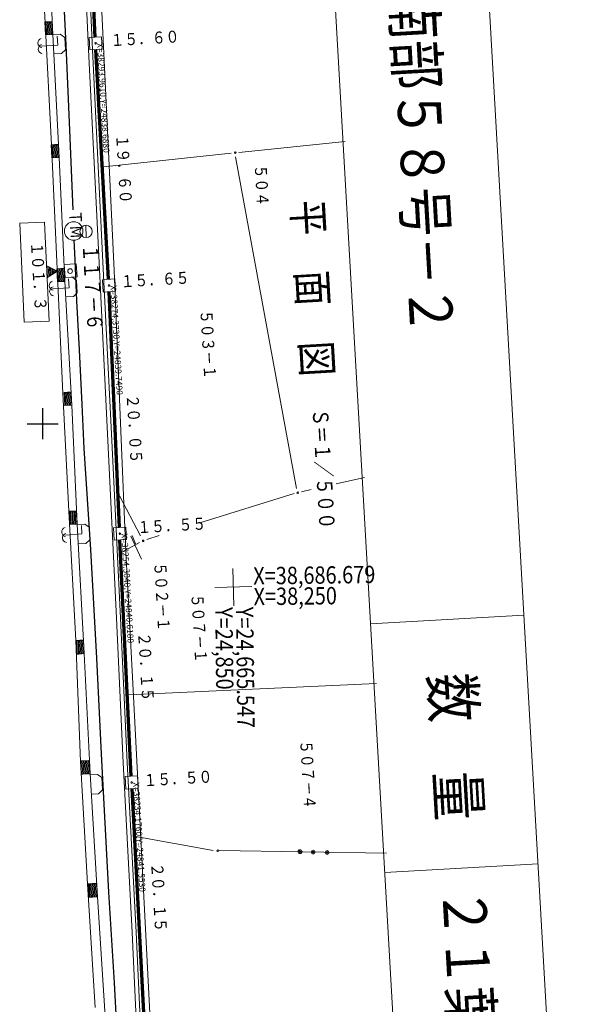
# Model space of a CAD drawing. Extents: x 24496 to 24694, y 38584 to 38829.
# Drawn here: x 24648 to 24694, y 38653 to 38733 of the extents above; entities that cross this region are included whole.
import ezdxf

# ---------------------------------------------------------------- set-up
doc = ezdxf.new("R2010")
doc.units = 0
for name, color, linetype, lineweight in [('\\M+587ED\\M+59698', 3, 'Continuous', 0), ('\\M+5A5BF\\M+5A5A4\\M+5A5C8\\M+5A5EB', 6, 'Continuous', 0), ('道路平面図', 7, 'Continuous', 0)]:
    doc.layers.add(name, color=color, linetype=linetype, lineweight=lineweight)
doc.styles.add('\\M+5A3CD\\M+5A3D3 \\M+5A5B4\\M+5A5B7\\M+5A5C3\\M+5A5AF', font='MS Gothic.ttf')

msp = doc.modelspace()

# ---------------------------------------------------------------- linework, layer by layer
at = {"layer": '\\M+587ED\\M+59698', "linetype": 'Continuous', "lineweight": 13}
for p, q in [((24668.252, 38828.556), (24681.622, 38593.874)), ((24680.638, 38829.261), (24694.009, 38594.58)), ((24688.884, 38684.527), (24676.498, 38683.822)), ((24690.029, 38664.435), (24677.642, 38663.729))]:
    msp.add_line(p, q, dxfattribs=at)
at = {"layer": '道路平面図', "linetype": 'Continuous', "lineweight": 70}
for p, q in [((24654.257, 38731.232), (24653.378, 38750.652)), ((24655.332, 38711.666), (24654.315, 38730.233)), ((24656.216, 38691.619), (24655.39, 38710.667)), ((24657.166, 38671.514), (24656.243, 38690.619)), ((24658.243, 38651.384), (24657.224, 38670.515))]:
    msp.add_line(p, q, dxfattribs=at)
at = {"layer": '道路平面図', "linetype": 'Continuous', "lineweight": 13}
for p, q in [((24653.722, 38730.199), (24652.829, 38749.337)), ((24654.034, 38730.217), (24653.142, 38749.324)), ((24654.241, 38745.506), (24654.962, 38729.332)), ((24649.713, 38742.081), (24650.215, 38732.374)), ((24650.833, 38731.439), (24650.336, 38741.053)), ((24650.74, 38732.498), (24650.178, 38732.466)), ((24650.178, 38732.466), (24650.74, 38732.498)), ((24650.178, 38732.466), (24650.24, 38731.405)), ((24650.215, 38732.374), (24650.776, 38732.407)), ((24650.215, 38732.374), (24650.724, 38722.542)), ((24650.272, 38732.471), (24650.334, 38731.41)), ((24650.365, 38732.477), (24650.427, 38731.416)), ((24650.459, 38732.482), (24650.521, 38731.421)), ((24650.553, 38732.487), (24650.614, 38731.427)), ((24650.646, 38732.493), (24650.708, 38731.432)), ((24650.74, 38732.498), (24650.802, 38731.438)), ((24651.426, 38731.474), (24650.833, 38731.439)), ((24651.785, 38731.213), (24651.426, 38731.474)), ((24650.833, 38731.439), (24650.24, 38731.405)), ((24650.24, 38731.405), (24650.802, 38731.438)), ((24650.833, 38731.439), (24650.271, 38731.407)), ((24650.833, 38731.439), (24650.802, 38731.438)), ((24651.347, 38721.514), (24650.833, 38731.439)), ((24651.227, 38730.586), (24651.185, 38731.303)), ((24651.843, 38730.215), (24651.785, 38731.213)), ((24654.756, 38731.261), (24653.758, 38731.203)), ((24653.758, 38731.203), (24653.816, 38730.204)), ((24654.814, 38730.262), (24654.756, 38731.261)), ((24649.885, 38730.508), (24651.227, 38730.586)), ((24650.923, 38729.879), (24651.516, 38729.914)), ((24651.516, 38729.914), (24651.843, 38730.215)), ((24654.564, 38713.03), (24653.722, 38730.199)), ((24653.816, 38730.204), (24654.814, 38730.262)), ((24654.876, 38713.048), (24654.034, 38730.217)), ((24654.962, 38729.332), (24655.791, 38712.381)), ((24674.439, 38722.794), (24665.849, 38721.919)), ((24651.254, 38722.573), (24650.693, 38722.541)), ((24650.693, 38722.541), (24651.254, 38722.573)), ((24650.693, 38722.541), (24650.754, 38721.48)), ((24650.724, 38722.542), (24651.287, 38722.544)), ((24650.724, 38722.542), (24651.182, 38712.52)), ((24650.786, 38722.546), (24650.848, 38721.485)), ((24650.88, 38722.551), (24650.942, 38721.491)), ((24650.974, 38722.557), (24651.035, 38721.496)), ((24651.067, 38722.562), (24651.129, 38721.502)), ((24651.161, 38722.568), (24651.222, 38721.507)), ((24651.254, 38722.573), (24651.316, 38721.512)), ((24651.347, 38721.514), (24650.754, 38721.48)), ((24650.754, 38721.48), (24651.316, 38721.512)), ((24651.347, 38721.514), (24650.786, 38721.482)), ((24651.347, 38721.514), (24651.316, 38721.512)), ((24651.805, 38711.492), (24651.347, 38721.514)), ((24665.227, 38721.852), (24654.929, 38720.752)), ((24670.527, 38694.768), (24665.589, 38721.56)), ((24650.149, 38716.279), (24648.15, 38716.194)), ((24648.15, 38716.194), (24648.521, 38708.202)), ((24650.52, 38708.287), (24650.149, 38716.279)), ((24653.508, 38715.034), (24653.482, 38716.035)), ((24650.29, 38712.781), (24651.192, 38712.333)), ((24650.408, 38711.818), (24650.354, 38712.754)), ((24651.13, 38712.329), (24650.354, 38712.754)), ((24650.451, 38712.697), (24650.495, 38711.948)), ((24650.547, 38712.671), (24650.587, 38711.984)), ((24650.644, 38712.614), (24650.677, 38712.052)), ((24650.741, 38712.557), (24650.766, 38712.12)), ((24650.838, 38712.5), (24650.858, 38712.157)), ((24650.936, 38712.443), (24650.948, 38712.225)), ((24651.033, 38712.386), (24651.04, 38712.261)), ((24651.712, 38712.551), (24651.15, 38712.518)), ((24651.15, 38712.518), (24651.712, 38712.551)), ((24651.15, 38712.518), (24651.212, 38711.457)), ((24651.182, 38712.52), (24651.743, 38712.553)), ((24651.182, 38712.52), (24651.641, 38702.466)), ((24651.244, 38712.524), (24651.306, 38711.463)), ((24651.338, 38712.529), (24651.399, 38711.468)), ((24651.431, 38712.534), (24651.493, 38711.474)), ((24651.525, 38712.54), (24651.586, 38711.479)), ((24651.618, 38712.545), (24651.68, 38711.485)), ((24651.712, 38712.551), (24651.774, 38711.49)), ((24652.723, 38712.923), (24651.756, 38712.866)), ((24651.756, 38712.866), (24651.818, 38711.806)), ((24652.785, 38711.862), (24652.723, 38712.923)), ((24655.245, 38699.17), (24654.564, 38713.03)), ((24655.557, 38699.188), (24654.876, 38713.048)), ((24655.791, 38712.381), (24656.328, 38699.389)), ((24651.192, 38712.333), (24650.348, 38711.783)), ((24651.13, 38712.329), (24650.408, 38711.818)), ((24652.411, 38711.84), (24651.787, 38711.804)), ((24651.818, 38711.806), (24652.785, 38711.862)), ((24652.148, 38710.98), (24652.106, 38711.697)), ((24652.739, 38711.577), (24652.411, 38711.84)), ((24652.797, 38710.579), (24652.739, 38711.577)), ((24655.831, 38711.695), (24654.833, 38711.637)), ((24654.833, 38711.637), (24654.891, 38710.638)), ((24655.889, 38710.696), (24655.831, 38711.695)), ((24650.806, 38710.902), (24652.148, 38710.98)), ((24651.805, 38711.492), (24651.212, 38711.457)), ((24651.212, 38711.457), (24651.774, 38711.49)), ((24651.805, 38711.492), (24651.241, 38711.49)), ((24651.805, 38711.492), (24651.774, 38711.49)), ((24652.354, 38701.506), (24651.805, 38711.492)), ((24651.877, 38710.244), (24652.501, 38710.28)), ((24652.501, 38710.28), (24652.797, 38710.579)), ((24654.891, 38710.638), (24655.889, 38710.696)), ((24648.521, 38708.202), (24650.52, 38708.287)), ((24651.641, 38702.466), (24652.296, 38702.504)), ((24651.641, 38702.466), (24652.132, 38692.947)), ((24652.292, 38702.567), (24651.731, 38702.534)), ((24651.731, 38702.534), (24652.292, 38702.567)), ((24651.731, 38702.534), (24651.793, 38701.473)), ((24651.824, 38702.54), (24651.886, 38701.479)), ((24651.918, 38702.545), (24651.98, 38701.484)), ((24652.012, 38702.551), (24652.073, 38701.49)), ((24652.105, 38702.556), (24652.167, 38701.495)), ((24652.199, 38702.561), (24652.261, 38701.501)), ((24652.292, 38702.567), (24652.354, 38701.506)), ((24652.354, 38701.506), (24651.699, 38701.468)), ((24652.385, 38701.508), (24651.793, 38701.473)), ((24651.793, 38701.473), (24652.354, 38701.506)), ((24652.385, 38701.508), (24652.354, 38701.506)), ((24652.788, 38691.889), (24652.354, 38701.506)), ((24655.985, 38684.28), (24655.245, 38699.17)), ((24656.297, 38684.298), (24655.557, 38699.188)), ((24656.328, 38699.389), (24656.738, 38689.646)), ((24676.017, 38695.65), (24673.719, 38695.136)), ((24657.915, 38690.935), (24656.223, 38694.186)), ((24670.333, 38694.349), (24662.706, 38691.996)), ((24671.708, 38694.686), (24670.918, 38694.509)), ((24652.132, 38692.947), (24652.677, 38682.491)), ((24652.132, 38692.947), (24652.759, 38692.921)), ((24652.726, 38692.95), (24652.165, 38692.917)), ((24652.165, 38692.917), (24652.726, 38692.95)), ((24652.165, 38692.917), (24652.226, 38691.857)), ((24652.258, 38692.923), (24652.32, 38691.862)), ((24652.352, 38692.928), (24652.414, 38691.868)), ((24652.446, 38692.934), (24652.507, 38691.873)), ((24652.539, 38692.939), (24652.601, 38691.878)), ((24652.633, 38692.945), (24652.694, 38691.884)), ((24652.726, 38692.95), (24652.788, 38691.889)), ((24652.788, 38691.889), (24652.162, 38691.884)), ((24652.819, 38691.891), (24652.226, 38691.857)), ((24652.226, 38691.857), (24652.788, 38691.889)), ((24652.819, 38691.891), (24652.788, 38691.889)), ((24653.365, 38681.436), (24652.788, 38691.889)), ((24653.414, 38691.894), (24652.79, 38691.858)), ((24653.178, 38691.098), (24653.139, 38691.784)), ((24653.773, 38691.634), (24653.414, 38691.894)), ((24651.839, 38690.989), (24653.178, 38691.098)), ((24653.831, 38690.635), (24653.773, 38691.634)), ((24656.715, 38691.648), (24655.717, 38691.59)), ((24655.717, 38691.59), (24655.775, 38690.592)), ((24656.773, 38690.65), (24656.715, 38691.648)), ((24657.993, 38689.061), (24657.133, 38690.921)), ((24657.225, 38690.958), (24657.514, 38690.286)), ((24658.432, 38690.652), (24659.416, 38690.96)), ((24652.881, 38690.298), (24653.505, 38690.334)), ((24653.505, 38690.334), (24653.831, 38690.635)), ((24655.775, 38690.592), (24656.773, 38690.65)), ((24657.821, 38690.398), (24656.395, 38689.626)), ((24656.738, 38689.646), (24657.263, 38679.533)), ((24665.382, 38688.29), (24665.459, 38685.29)), ((24666.904, 38686.843), (24663.904, 38686.766)), ((24656.508, 38672.602), (24655.985, 38684.28)), ((24656.82, 38672.621), (24656.297, 38684.298)), ((24652.677, 38682.491), (24653.301, 38682.528)), ((24652.677, 38682.491), (24653.058, 38672.715)), ((24653.303, 38682.496), (24652.741, 38682.464)), ((24652.741, 38682.464), (24653.303, 38682.496)), ((24652.741, 38682.464), (24652.803, 38681.403)), ((24652.835, 38682.469), (24652.897, 38681.408)), ((24652.929, 38682.475), (24652.99, 38681.414)), ((24653.022, 38682.48), (24653.084, 38681.419)), ((24653.116, 38682.485), (24653.177, 38681.425)), ((24653.209, 38682.491), (24653.271, 38681.43)), ((24653.303, 38682.496), (24653.365, 38681.436)), ((24653.365, 38681.436), (24652.711, 38681.366)), ((24653.396, 38681.437), (24652.803, 38681.403)), ((24652.803, 38681.403), (24653.365, 38681.436)), ((24653.396, 38681.437), (24653.365, 38681.436)), ((24653.835, 38671.727), (24653.365, 38681.436)), ((24676.984, 38679.021), (24656.97, 38678.108)), ((24657.263, 38679.533), (24657.957, 38665.987)), ((24653.058, 38672.715), (24653.633, 38662.824)), ((24653.087, 38672.748), (24653.149, 38671.687)), ((24653.181, 38672.753), (24653.118, 38672.75)), ((24653.742, 38672.786), (24653.181, 38672.753)), ((24653.181, 38672.753), (24653.742, 38672.786)), ((24653.181, 38672.753), (24653.242, 38671.692)), ((24653.274, 38672.759), (24653.336, 38671.698)), ((24653.368, 38672.764), (24653.43, 38671.703)), ((24653.462, 38672.77), (24653.523, 38671.709)), ((24653.555, 38672.775), (24653.617, 38671.714)), ((24653.649, 38672.78), (24653.71, 38671.72)), ((24653.742, 38672.786), (24653.804, 38671.725)), ((24657.242, 38658.902), (24656.508, 38672.602)), ((24657.554, 38658.92), (24656.82, 38672.621)), ((24653.242, 38671.692), (24653.18, 38671.689)), ((24653.835, 38671.727), (24653.242, 38671.692)), ((24653.242, 38671.692), (24653.804, 38671.725)), ((24653.835, 38671.727), (24653.804, 38671.725)), ((24654.445, 38661.776), (24653.835, 38671.727)), ((24654.433, 38671.668), (24653.841, 38671.633)), ((24654.793, 38671.407), (24654.433, 38671.668)), ((24654.851, 38670.409), (24654.793, 38671.407)), ((24657.665, 38671.543), (24656.667, 38671.485)), ((24656.667, 38671.485), (24656.725, 38670.486)), ((24657.723, 38670.544), (24657.665, 38671.543)), ((24654.524, 38670.108), (24654.851, 38670.409)), ((24656.725, 38670.486), (24657.723, 38670.544)), ((24653.931, 38670.073), (24654.524, 38670.108)), ((24657.543, 38666.652), (24663.776, 38665.512)), ((24657.957, 38665.987), (24658.654, 38652.379)), ((24664.277, 38665.51), (24677.782, 38665.293)), ((24653.633, 38662.824), (24654.382, 38662.868)), ((24653.633, 38662.824), (24654.245, 38652.842)), ((24653.697, 38662.797), (24653.759, 38661.736)), ((24653.791, 38662.802), (24653.728, 38662.799)), ((24654.352, 38662.835), (24653.791, 38662.802)), ((24653.791, 38662.802), (24654.352, 38662.835)), ((24653.791, 38662.802), (24653.852, 38661.742)), ((24653.884, 38662.808), (24653.946, 38661.747)), ((24653.978, 38662.813), (24654.04, 38661.752)), ((24654.071, 38662.819), (24654.133, 38661.758)), ((24654.165, 38662.824), (24654.227, 38661.763)), ((24654.259, 38662.83), (24654.32, 38661.769)), ((24654.352, 38662.835), (24654.414, 38661.774)), ((24654.445, 38661.776), (24653.696, 38661.732)), ((24653.852, 38661.742), (24653.79, 38661.738)), ((24654.445, 38661.776), (24653.852, 38661.742)), ((24653.852, 38661.742), (24654.414, 38661.774)), ((24654.445, 38661.776), (24654.414, 38661.774)), ((24655.094, 38651.702), (24654.445, 38661.776)), ((24657.761, 38647.819), (24657.242, 38658.902)), ((24658.073, 38647.837), (24657.554, 38658.92))]:
    msp.add_line(p, q, dxfattribs=at)
at = {"layer": '道路平面図', "linetype": 'Continuous', "lineweight": 30}
for p, q in [((24651.524, 38738.475), (24651.871, 38730.576)), ((24651.871, 38730.576), (24652.165, 38723.703)), ((24652.165, 38723.703), (24652.434, 38717.268)), ((24652.537, 38714.822), (24652.601, 38713.245)), ((24652.601, 38713.245), (24652.736, 38709.914)), ((24652.736, 38709.914), (24652.943, 38705.964)), ((24652.943, 38705.964), (24653.176, 38701.547)), ((24650, 38701.25), (24650, 38698.75)), ((24653.176, 38701.547), (24653.336, 38697.992)), ((24648.75, 38700), (24651.25, 38700)), ((24653.336, 38697.992), (24653.88, 38689.841)), ((24653.88, 38689.841), (24654.368, 38681.055)), ((24654.368, 38681.055), (24654.746, 38673.34)), ((24654.746, 38673.34), (24655.327, 38662.148)), ((24655.327, 38662.148), (24655.775, 38654.834)), ((24655.775, 38654.834), (24656.458, 38641.902))]:
    msp.add_line(p, q, dxfattribs=at)
at = {"layer": '道路平面図', "linetype": 'Continuous', "lineweight": 13}
for centre, radius in [((24654.286, 38730.732), 0.0625), ((24665.569, 38721.903), 0.0625), ((24652.507, 38715.571), 0.75), ((24653.511, 38715.535), 0.5), ((24652.226, 38712.33), 0.188), ((24655.361, 38711.166), 0.0625), ((24670.61, 38694.428), 0.0625), ((24656.245, 38691.12), 0.0625), ((24658.126, 38690.54), 0.0625), ((24657.195, 38671.014), 0.0625), ((24664.152, 38665.502), 0.0625), ((24670.794, 38665.419), 0.156), ((24670.794, 38665.419), 0.0625), ((24671.86, 38665.387), 0.156), ((24671.86, 38665.387), 0.0625), ((24672.989, 38665.359), 0.156), ((24672.989, 38665.359), 0.0625)]:
    msp.add_circle(centre, radius, dxfattribs=at)
for centre in [(24649.995, 38730.765), (24650.024, 38730.265), (24650.916, 38711.158), (24650.944, 38710.69), (24651.918, 38691.244), (24651.976, 38690.778)]:
    msp.add_arc(centre, 0.375, 105.7278, 261.6278, dxfattribs=at)

# ---------------------------------------------------------------- texts
at = {"layer": '\\M+5A5BF\\M+5A5A4\\M+5A5C8\\M+5A5EB', "linetype": 'Continuous', "lineweight": 13, "style": '\\M+5A3CD\\M+5A3D3 \\M+5A5B4\\M+5A5B7\\M+5A5C3\\M+5A5AF', "width": 0.83141}
for s, p in [('南部５８号－２', (24678.152, 38734.849)), ('数\u3000量', (24681.291, 38679.754)), ('２１葉の内１７', (24682.281, 38662.372))]:
    msp.add_text(s, height=3.5, rotation=273.26083, dxfattribs=at).set_placement(p)
at = {"layer": '道路平面図', "linetype": 'Continuous', "lineweight": 13, "style": '\\M+5A3CD\\M+5A3D3 \\M+5A5B4\\M+5A5B7\\M+5A5C3\\M+5A5AF'}
for s, height, rotation, width, p in [('１５．６０', 0.9677, 3.3278, 0.84252, (24655.521, 38730.493)), ('X=38293.9610,Y=24838.6880', 0.49911, 273.3278, 1, (24654.4, 38730.739)), ('１９．６０', 0.9677, 273.3278, 0.84252, (24655.941, 38723.315)), ('５０４', 0.9677, 273.3278, 0.84252, (24667.132, 38720.898)), ('平\u3000面\u3000図', 2.5, 273.3278, 0.837245, (24670.155, 38718.006)), ('Ｔ', 1, 273.3278, 0.816824, (24652.139, 38717.209)), ('Ｍ', 1, 273.3278, 0.816824, (24652.208, 38716.023)), ('１０１．３', 0.9677, 273.3278, 0.84252, (24649.056, 38714.65)), ('１１７－６', 1.2497, 273.3278, 0.817073, (24653.233, 38714.455)), ('１５．６５', 0.9677, 3.3278, 0.84252, (24656.341, 38711.007)), ('X=38274.3730,Y=24839.7490', 0.49911, 273.3278, 1, (24655.475, 38711.173)), ('５０３－１', 0.9677, 273.3278, 0.84252, (24662.743, 38709.154)), ('２０．０５', 0.9677, 273.3278, 0.84252, (24656.785, 38702.327)), ('Ｓ＝１／５００', 1.2497, 273.3278, 0.817073, (24671.808, 38701.167)), ('１５．５５', 0.9677, 3.3278, 0.84252, (24657.684, 38691.143)), ('X=38254.3040,Y=24840.6180', 0.49911, 273.3278, 1, (24656.359, 38691.126)), ('５０２－１', 0.9677, 273.3278, 0.84252, (24659.013, 38688.776)), ('X=38,686.679', 1.4, 0.71032, 0.843174, (24667.029, 38687.005)), ('X=38,250', 1.4, 0.71032, 0.843174, (24667.055, 38685.33)), ('５０７－１', 0.9677, 273.3278, 0.84252, (24662.01, 38686.227)), ('Y=24,850', 1.4, 270.69761, 0.843174, (24663.944, 38685.171)), ('Y=24,665.547', 1.4, 270.69761, 0.843174, (24665.619, 38685.197)), ('２０．１５', 0.9677, 273.3278, 0.84252, (24657.716, 38683.097)), ('５０７－４', 0.9677, 273.3278, 0.84252, (24670.806, 38674.404)), ('１５．５０', 0.9677, 3.3278, 0.84252, (24658.184, 38670.699)), ('X=38234.1760,Y=24841.5530', 0.49911, 273.3278, 1, (24657.309, 38671.021)), ('２０．１５', 0.9677, 273.3278, 0.84252, (24658.767, 38664.469))]:
    msp.add_text(s, height=height, rotation=rotation, dxfattribs=dict(at, width=width)).set_placement(p)

doc.saveas('drawing.dxf')
